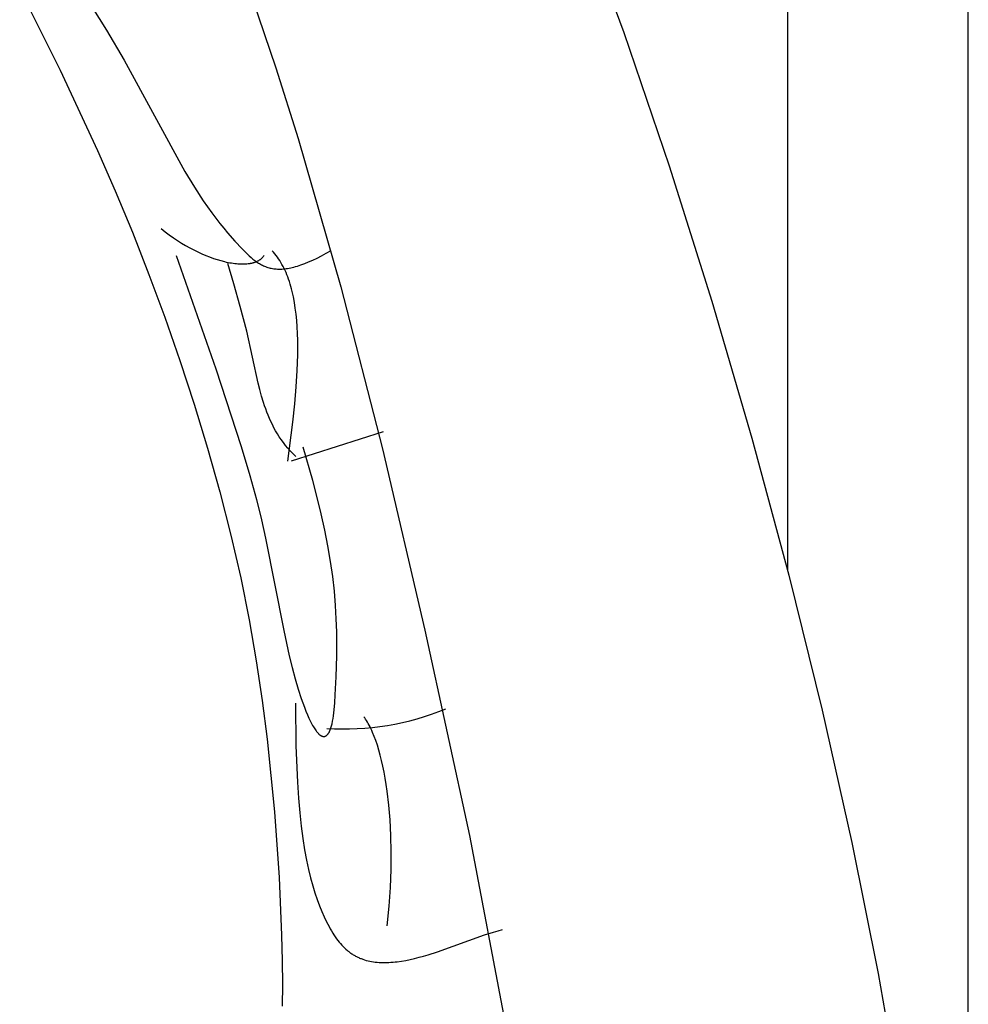
# Model space of a CAD drawing. Extents: x 179 to 426, y -75 to 223.
# Drawn here: x 388 to 426, y 25 to 65 of the extents above; entities that cross this region are included whole.
import ezdxf

# ---------------------------------------------------------------- set-up
doc = ezdxf.new("R2010")
doc.units = 0
doc.header["$MEASUREMENT"] = 0
doc.layers.add('DEFAULT', color=7, linetype='CONTINUOUS')

msp = doc.modelspace()

# ---------------------------------------------------------------- linework, layer by layer
at = {"layer": 'DEFAULT'}
for p, q in [((426.418, -74.587, 10.494), (426.418, 222.431, 10.494)), ((419.195, 42.731, 10.494), (419.195, 152.679, 10.494)), ((410.716, 69.518, 10.494), (412.636, 64.254, 10.494)), ((388.481, 65.975, 10.494), (390.102, 62.741, 10.494)), ((391.134, 65.656, 10.494), (391.957, 64.34, 10.494)), ((397.795, 65.6, 10.494), (398.724, 62.831, 10.494)), ((391.957, 64.34, 10.494), (392.663, 63.139, 10.494)), ((412.636, 64.254, 10.494), (414.451, 58.923, 10.494)), ((392.663, 63.139, 10.494), (395.091, 58.686, 10.494)), ((390.102, 62.741, 10.494), (391.598, 59.533, 10.494)), ((398.724, 62.831, 10.494), (399.615, 60.005, 10.494)), ((399.615, 60.005, 10.494), (401.32, 54.074, 10.494)), ((391.598, 59.533, 10.494), (392.305, 57.911, 10.494)), ((395.091, 58.686, 10.494), (395.468, 58.066, 10.494)), ((414.451, 58.923, 10.494), (416.165, 53.498, 10.494)), ((392.305, 57.911, 10.494), (392.988, 56.261, 10.494)), ((395.468, 58.066, 10.494), (395.824, 57.52, 10.494)), ((395.824, 57.52, 10.494), (395.995, 57.271, 10.494)), ((395.995, 57.271, 10.494), (396.162, 57.038, 10.494)), ((396.162, 57.038, 10.494), (396.325, 56.818, 10.494)), ((396.325, 56.818, 10.494), (396.485, 56.612, 10.494)), ((394.142, 56.408, 10.494), (394.303, 56.28, 10.494)), ((396.485, 56.612, 10.494), (396.641, 56.418, 10.494)), ((396.641, 56.418, 10.494), (396.794, 56.235, 10.494)), ((392.988, 56.261, 10.494), (393.649, 54.576, 10.494)), ((394.303, 56.28, 10.494), (394.465, 56.159, 10.494)), ((394.465, 56.159, 10.494), (394.628, 56.043, 10.494)), ((394.628, 56.043, 10.494), (394.791, 55.933, 10.494)), ((394.791, 55.933, 10.494), (394.955, 55.83, 10.494)), ((396.794, 56.235, 10.494), (397.091, 55.898, 10.494)), ((394.955, 55.83, 10.494), (395.118, 55.732, 10.494)), ((395.118, 55.732, 10.494), (395.281, 55.64, 10.494)), ((395.281, 55.64, 10.494), (395.443, 55.555, 10.494)), ((395.443, 55.555, 10.494), (395.605, 55.475, 10.494)), ((397.091, 55.898, 10.494), (397.378, 55.593, 10.494)), ((397.378, 55.593, 10.494), (397.519, 55.45, 10.494)), ((400.737, 55.424, 10.494), (400.932, 55.536, 10.494)), ((394.742, 55.328, 10.494), (396.331, 50.794, 10.494)), ((395.605, 55.475, 10.494), (395.764, 55.401, 10.494)), ((395.764, 55.401, 10.494), (395.922, 55.334, 10.494)), ((395.922, 55.334, 10.494), (396.078, 55.272, 10.494)), ((396.078, 55.272, 10.494), (396.231, 55.217, 10.494)), ((396.231, 55.217, 10.494), (396.382, 55.167, 10.494)), ((396.382, 55.167, 10.494), (396.53, 55.124, 10.494)), ((397.519, 55.45, 10.494), (397.59, 55.381, 10.494)), ((397.59, 55.381, 10.494), (397.661, 55.315, 10.494)), ((397.661, 55.315, 10.494), (397.732, 55.251, 10.494)), ((397.732, 55.251, 10.494), (397.805, 55.19, 10.494)), ((397.805, 55.19, 10.494), (397.842, 55.161, 10.494)), ((397.842, 55.161, 10.494), (397.879, 55.133, 10.494)), ((397.879, 55.133, 10.494), (397.916, 55.105, 10.494)), ((398.041, 55.131, 10.494), (398.059, 55.142, 10.494)), ((398.059, 55.142, 10.494), (398.076, 55.153, 10.494)), ((398.076, 55.153, 10.494), (398.093, 55.164, 10.494)), ((398.093, 55.164, 10.494), (398.109, 55.176, 10.494)), ((398.109, 55.176, 10.494), (398.125, 55.188, 10.494)), ((398.125, 55.188, 10.494), (398.141, 55.201, 10.494)), ((398.141, 55.201, 10.494), (398.156, 55.214, 10.494)), ((398.156, 55.214, 10.494), (398.17, 55.227, 10.494)), ((398.17, 55.227, 10.494), (398.184, 55.241, 10.494)), ((398.184, 55.241, 10.494), (398.197, 55.255, 10.494)), ((398.197, 55.255, 10.494), (398.21, 55.27, 10.494)), ((398.21, 55.27, 10.494), (398.223, 55.285, 10.494)), ((398.223, 55.285, 10.494), (398.234, 55.3, 10.494)), ((398.234, 55.3, 10.494), (398.246, 55.316, 10.494)), ((398.246, 55.316, 10.494), (398.256, 55.332, 10.494)), ((398.628, 55.461, 10.494), (398.573, 55.522, 10.494)), ((398.682, 55.399, 10.494), (398.628, 55.461, 10.494)), ((398.734, 55.334, 10.494), (398.682, 55.399, 10.494)), ((398.785, 55.267, 10.494), (398.734, 55.334, 10.494)), ((398.834, 55.197, 10.494), (398.785, 55.267, 10.494)), ((398.881, 55.126, 10.494), (398.834, 55.197, 10.494)), ((400.037, 55.073, 10.494), (400.201, 55.147, 10.494)), ((400.201, 55.147, 10.494), (400.372, 55.229, 10.494)), ((400.372, 55.229, 10.494), (400.55, 55.322, 10.494)), ((400.55, 55.322, 10.494), (400.737, 55.424, 10.494)), ((396.53, 55.124, 10.494), (396.674, 55.087, 10.494)), ((396.674, 55.087, 10.494), (396.745, 55.07, 10.494)), ((396.745, 55.07, 10.494), (396.814, 55.056, 10.494)), ((397.047, 54.201, 10.494), (396.8, 55.015, 10.494)), ((396.814, 55.056, 10.494), (396.883, 55.042, 10.494)), ((396.883, 55.042, 10.494), (396.951, 55.031, 10.494)), ((396.951, 55.031, 10.494), (397.017, 55.021, 10.494)), ((397.017, 55.021, 10.494), (397.083, 55.012, 10.494)), ((397.083, 55.012, 10.494), (397.147, 55.005, 10.494)), ((397.147, 55.005, 10.494), (397.21, 54.999, 10.494)), ((397.21, 54.999, 10.494), (397.272, 54.995, 10.494)), ((397.272, 54.995, 10.494), (397.333, 54.993, 10.494)), ((397.333, 54.993, 10.494), (397.392, 54.992, 10.494)), ((397.392, 54.992, 10.494), (397.45, 54.993, 10.494)), ((397.45, 54.993, 10.494), (397.506, 54.995, 10.494)), ((397.506, 54.995, 10.494), (397.561, 54.998, 10.494)), ((397.561, 54.998, 10.494), (397.615, 55.004, 10.494)), ((397.615, 55.004, 10.494), (397.667, 55.011, 10.494)), ((397.667, 55.011, 10.494), (397.692, 55.015, 10.494)), ((397.692, 55.015, 10.494), (397.717, 55.019, 10.494)), ((397.717, 55.019, 10.494), (397.742, 55.024, 10.494)), ((397.742, 55.024, 10.494), (397.766, 55.029, 10.494)), ((397.766, 55.029, 10.494), (397.79, 55.034, 10.494)), ((397.79, 55.034, 10.494), (397.813, 55.04, 10.494)), ((397.813, 55.04, 10.494), (397.836, 55.047, 10.494)), ((397.836, 55.047, 10.494), (397.858, 55.053, 10.494)), ((397.858, 55.053, 10.494), (397.881, 55.061, 10.494)), ((397.881, 55.061, 10.494), (397.902, 55.068, 10.494)), ((397.902, 55.068, 10.494), (397.923, 55.076, 10.494)), ((397.916, 55.105, 10.494), (397.954, 55.078, 10.494)), ((397.923, 55.076, 10.494), (397.944, 55.084, 10.494)), ((397.944, 55.084, 10.494), (397.964, 55.093, 10.494)), ((397.954, 55.078, 10.494), (397.992, 55.053, 10.494)), ((397.964, 55.093, 10.494), (397.984, 55.102, 10.494)), ((397.984, 55.102, 10.494), (398.003, 55.111, 10.494)), ((397.992, 55.053, 10.494), (398.031, 55.028, 10.494)), ((398.003, 55.111, 10.494), (398.022, 55.121, 10.494)), ((398.022, 55.121, 10.494), (398.041, 55.131, 10.494)), ((398.031, 55.028, 10.494), (398.07, 55.004, 10.494)), ((398.07, 55.004, 10.494), (398.11, 54.981, 10.494)), ((398.11, 54.981, 10.494), (398.15, 54.96, 10.494)), ((398.15, 54.96, 10.494), (398.191, 54.939, 10.494)), ((398.191, 54.939, 10.494), (398.233, 54.92, 10.494)), ((398.233, 54.92, 10.494), (398.275, 54.901, 10.494)), ((398.275, 54.901, 10.494), (398.318, 54.884, 10.494)), ((398.318, 54.884, 10.494), (398.362, 54.868, 10.494)), ((398.362, 54.868, 10.494), (398.406, 54.854, 10.494)), ((398.406, 54.854, 10.494), (398.452, 54.841, 10.494)), ((398.452, 54.841, 10.494), (398.498, 54.829, 10.494)), ((398.498, 54.829, 10.494), (398.545, 54.818, 10.494)), ((398.545, 54.818, 10.494), (398.593, 54.809, 10.494)), ((398.593, 54.809, 10.494), (398.642, 54.802, 10.494)), ((398.642, 54.802, 10.494), (398.692, 54.796, 10.494)), ((398.692, 54.796, 10.494), (398.744, 54.791, 10.494)), ((398.744, 54.791, 10.494), (398.796, 54.788, 10.494)), ((398.796, 54.788, 10.494), (398.849, 54.786, 10.494)), ((398.849, 54.786, 10.494), (398.903, 54.787, 10.494)), ((398.927, 55.052, 10.494), (398.881, 55.126, 10.494)), ((398.903, 54.787, 10.494), (398.959, 54.788, 10.494)), ((398.971, 54.976, 10.494), (398.927, 55.052, 10.494)), ((398.959, 54.788, 10.494), (399.016, 54.792, 10.494)), ((399.014, 54.897, 10.494), (398.971, 54.976, 10.494)), ((399.055, 54.817, 10.494), (399.014, 54.897, 10.494)), ((399.016, 54.792, 10.494), (399.074, 54.797, 10.494)), ((399.094, 54.734, 10.494), (399.055, 54.817, 10.494)), ((399.074, 54.797, 10.494), (399.133, 54.804, 10.494)), ((399.133, 54.804, 10.494), (399.194, 54.813, 10.494)), ((399.194, 54.813, 10.494), (399.256, 54.824, 10.494)), ((399.256, 54.824, 10.494), (399.319, 54.837, 10.494)), ((399.319, 54.837, 10.494), (399.384, 54.851, 10.494)), ((399.384, 54.851, 10.494), (399.45, 54.867, 10.494)), ((399.45, 54.867, 10.494), (399.518, 54.886, 10.494)), ((399.518, 54.886, 10.494), (399.587, 54.906, 10.494)), ((399.587, 54.906, 10.494), (399.658, 54.929, 10.494)), ((399.658, 54.929, 10.494), (399.731, 54.953, 10.494)), ((399.731, 54.953, 10.494), (399.805, 54.98, 10.494)), ((399.805, 54.98, 10.494), (399.88, 55.009, 10.494)), ((399.88, 55.009, 10.494), (400.037, 55.073, 10.494)), ((393.649, 54.576, 10.494), (394.285, 52.862, 10.494)), ((399.132, 54.649, 10.494), (399.094, 54.734, 10.494)), ((399.168, 54.562, 10.494), (399.132, 54.649, 10.494)), ((399.203, 54.472, 10.494), (399.168, 54.562, 10.494)), ((399.236, 54.381, 10.494), (399.203, 54.472, 10.494)), ((399.268, 54.287, 10.494), (399.236, 54.381, 10.494)), ((397.305, 53.291, 10.494), (397.047, 54.201, 10.494)), ((399.298, 54.19, 10.494), (399.268, 54.287, 10.494)), ((399.327, 54.092, 10.494), (399.298, 54.19, 10.494)), ((399.354, 53.991, 10.494), (399.327, 54.092, 10.494)), ((399.38, 53.888, 10.494), (399.354, 53.991, 10.494)), ((401.32, 54.074, 10.494), (402.986, 47.595, 10.494)), ((399.404, 53.783, 10.494), (399.38, 53.888, 10.494)), ((399.427, 53.675, 10.494), (399.404, 53.783, 10.494)), ((399.468, 53.453, 10.494), (399.427, 53.675, 10.494)), ((397.559, 52.31, 10.494), (397.305, 53.291, 10.494)), ((399.504, 53.223, 10.494), (399.468, 53.453, 10.494)), ((399.534, 52.983, 10.494), (399.504, 53.223, 10.494)), ((416.165, 53.498, 10.494), (417.766, 48.021, 10.494)), ((394.285, 52.862, 10.494), (394.891, 51.127, 10.494)), ((399.559, 52.734, 10.494), (399.534, 52.983, 10.494)), ((399.578, 52.476, 10.494), (399.559, 52.734, 10.494)), ((399.591, 52.209, 10.494), (399.578, 52.476, 10.494)), ((398.025, 50.231, 10.494), (397.559, 52.31, 10.494)), ((399.6, 51.932, 10.494), (399.591, 52.209, 10.494)), ((399.603, 51.647, 10.494), (399.6, 51.932, 10.494)), ((399.601, 51.353, 10.494), (399.603, 51.647, 10.494)), ((399.582, 50.736, 10.494), (399.601, 51.353, 10.494)), ((394.891, 51.127, 10.494), (395.462, 49.379, 10.494)), ((396.331, 50.794, 10.494), (397.343, 47.688, 10.494)), ((399.543, 50.083, 10.494), (399.582, 50.736, 10.494)), ((398.088, 49.968, 10.494), (398.025, 50.231, 10.494)), ((399.485, 49.394, 10.494), (399.543, 50.083, 10.494)), ((398.158, 49.708, 10.494), (398.088, 49.968, 10.494)), ((398.235, 49.449, 10.494), (398.158, 49.708, 10.494)), ((395.462, 49.379, 10.494), (395.996, 47.628, 10.494)), ((398.277, 49.32, 10.494), (398.235, 49.449, 10.494)), ((398.322, 49.192, 10.494), (398.277, 49.32, 10.494)), ((399.41, 48.667, 10.494), (399.485, 49.394, 10.494)), ((398.368, 49.065, 10.494), (398.322, 49.192, 10.494)), ((398.418, 48.939, 10.494), (398.368, 49.065, 10.494)), ((398.471, 48.813, 10.494), (398.418, 48.939, 10.494)), ((398.527, 48.688, 10.494), (398.471, 48.813, 10.494)), ((398.587, 48.565, 10.494), (398.527, 48.688, 10.494)), ((398.65, 48.443, 10.494), (398.587, 48.565, 10.494)), ((398.717, 48.321, 10.494), (398.65, 48.443, 10.494)), ((399.206, 47.103, 10.494), (399.41, 48.667, 10.494)), ((398.788, 48.201, 10.494), (398.717, 48.321, 10.494)), ((398.863, 48.082, 10.494), (398.788, 48.201, 10.494)), ((398.942, 47.965, 10.494), (398.863, 48.082, 10.494)), ((399.353, 47.122, 10.494), (403.026, 48.295, 10.494)), ((397.343, 47.688, 10.494), (397.686, 46.535, 10.494)), ((399.026, 47.849, 10.494), (398.942, 47.965, 10.494)), ((399.115, 47.735, 10.494), (399.026, 47.849, 10.494)), ((399.209, 47.622, 10.494), (399.115, 47.735, 10.494)), ((400.208, 46.325, 10.494), (399.822, 47.669, 10.494)), ((417.766, 48.021, 10.494), (419.242, 42.551, 10.494)), ((395.996, 47.628, 10.494), (396.486, 45.882, 10.494)), ((399.308, 47.51, 10.494), (399.209, 47.622, 10.494)), ((399.412, 47.401, 10.494), (399.308, 47.51, 10.494)), ((399.522, 47.293, 10.494), (399.412, 47.401, 10.494)), ((402.986, 47.595, 10.494), (404.689, 40.352, 10.494)), ((397.686, 46.535, 10.494), (397.948, 45.577, 10.494)), ((400.382, 45.658, 10.494), (400.208, 46.325, 10.494)), ((396.486, 45.882, 10.494), (396.929, 44.15, 10.494)), ((397.948, 45.577, 10.494), (398.152, 44.76, 10.494)), ((400.54, 44.999, 10.494), (400.382, 45.658, 10.494)), ((400.683, 44.35, 10.494), (400.54, 44.999, 10.494)), ((398.152, 44.76, 10.494), (398.317, 44.029, 10.494)), ((396.929, 44.15, 10.494), (397.321, 42.441, 10.494)), ((400.808, 43.713, 10.494), (400.683, 44.35, 10.494)), ((398.317, 44.029, 10.494), (399.045, 40.336, 10.494)), ((400.914, 43.091, 10.494), (400.808, 43.713, 10.494)), ((401, 42.486, 10.494), (400.914, 43.091, 10.494)), ((419.242, 42.551, 10.494), (420.577, 37.147, 10.494)), ((397.321, 42.441, 10.494), (397.658, 40.763, 10.494)), ((401.066, 41.9, 10.494), (401, 42.486, 10.494)), ((401.112, 41.335, 10.494), (401.066, 41.9, 10.494)), ((401.143, 40.793, 10.494), (401.112, 41.335, 10.494)), ((397.658, 40.763, 10.494), (397.944, 39.123, 10.494)), ((401.159, 40.275, 10.494), (401.143, 40.793, 10.494)), ((399.045, 40.336, 10.494), (399.262, 39.321, 10.494)), ((401.164, 39.782, 10.494), (401.159, 40.275, 10.494)), ((404.689, 40.352, 10.494), (406.472, 32.134, 10.494)), ((401.161, 39.317, 10.494), (401.164, 39.782, 10.494)), ((397.944, 39.123, 10.494), (398.183, 37.527, 10.494)), ((399.262, 39.321, 10.494), (399.377, 38.85, 10.494)), ((401.137, 38.474, 10.494), (401.161, 39.317, 10.494)), ((399.377, 38.85, 10.494), (399.496, 38.405, 10.494)), ((399.496, 38.405, 10.494), (399.619, 37.99, 10.494)), ((401.104, 37.756, 10.494), (401.137, 38.474, 10.494)), ((399.619, 37.99, 10.494), (399.744, 37.608, 10.494)), ((398.183, 37.527, 10.494), (398.381, 35.983, 10.494)), ((399.509, 37.432, 10.494), (399.53, 35.723, 10.494)), ((399.744, 37.608, 10.494), (399.868, 37.263, 10.494)), ((401.059, 37.165, 10.494), (401.084, 37.445, 10.494)), ((401.084, 37.445, 10.494), (401.104, 37.756, 10.494)), ((399.868, 37.263, 10.494), (399.929, 37.106, 10.494)), ((399.929, 37.106, 10.494), (399.991, 36.958, 10.494)), ((401.03, 36.918, 10.494), (401.045, 37.038, 10.494)), ((401.045, 37.038, 10.494), (401.059, 37.165, 10.494)), ((420.577, 37.147, 10.494), (421.763, 31.849, 10.494)), ((399.991, 36.958, 10.494), (400.051, 36.822, 10.494)), ((400.051, 36.822, 10.494), (400.11, 36.697, 10.494)), ((400.11, 36.697, 10.494), (400.169, 36.583, 10.494)), ((400.974, 36.605, 10.494), (400.994, 36.701, 10.494)), ((400.994, 36.701, 10.494), (401.013, 36.806, 10.494)), ((401.013, 36.806, 10.494), (401.03, 36.918, 10.494)), ((402.281, 36.836, 10.494), (402.244, 36.885, 10.494)), ((402.317, 36.784, 10.494), (402.281, 36.836, 10.494)), ((402.353, 36.729, 10.494), (402.317, 36.784, 10.494)), ((402.389, 36.67, 10.494), (402.353, 36.729, 10.494)), ((402.424, 36.609, 10.494), (402.389, 36.67, 10.494)), ((400.169, 36.583, 10.494), (400.197, 36.531, 10.494)), ((400.197, 36.531, 10.494), (400.225, 36.482, 10.494)), ((400.225, 36.482, 10.494), (400.253, 36.436, 10.494)), ((400.253, 36.436, 10.494), (400.281, 36.393, 10.494)), ((400.281, 36.393, 10.494), (400.308, 36.353, 10.494)), ((400.308, 36.353, 10.494), (400.335, 36.316, 10.494)), ((400.335, 36.316, 10.494), (400.348, 36.298, 10.494)), ((400.348, 36.298, 10.494), (400.361, 36.282, 10.494)), ((400.361, 36.282, 10.494), (400.374, 36.266, 10.494)), ((400.374, 36.266, 10.494), (400.387, 36.251, 10.494)), ((400.387, 36.251, 10.494), (400.4, 36.237, 10.494)), ((400.4, 36.237, 10.494), (400.412, 36.223, 10.494)), ((400.829, 36.219, 10.494), (400.837, 36.231, 10.494)), ((400.837, 36.231, 10.494), (400.845, 36.244, 10.494)), ((400.845, 36.244, 10.494), (400.852, 36.257, 10.494)), ((400.852, 36.257, 10.494), (400.86, 36.271, 10.494)), ((400.86, 36.271, 10.494), (400.867, 36.285, 10.494)), ((400.867, 36.285, 10.494), (400.875, 36.3, 10.494)), ((400.875, 36.3, 10.494), (400.882, 36.315, 10.494)), ((400.882, 36.315, 10.494), (400.889, 36.331, 10.494)), ((400.889, 36.331, 10.494), (400.896, 36.348, 10.494)), ((400.896, 36.348, 10.494), (400.903, 36.364, 10.494)), ((400.903, 36.364, 10.494), (400.916, 36.4, 10.494)), ((400.916, 36.4, 10.494), (400.928, 36.437, 10.494)), ((400.928, 36.437, 10.494), (400.941, 36.476, 10.494)), ((400.941, 36.476, 10.494), (400.952, 36.517, 10.494)), ((400.952, 36.517, 10.494), (400.963, 36.56, 10.494)), ((400.963, 36.56, 10.494), (400.974, 36.605, 10.494)), ((402.459, 36.545, 10.494), (402.424, 36.609, 10.494)), ((402.494, 36.478, 10.494), (402.459, 36.545, 10.494)), ((402.528, 36.408, 10.494), (402.494, 36.478, 10.494)), ((402.562, 36.334, 10.494), (402.528, 36.408, 10.494)), ((402.595, 36.259, 10.494), (402.562, 36.334, 10.494)), ((402.661, 36.098, 10.494), (402.595, 36.259, 10.494)), ((398.381, 35.983, 10.494), (398.671, 33.075, 10.494)), ((400.412, 36.223, 10.494), (400.425, 36.21, 10.494)), ((400.425, 36.21, 10.494), (400.437, 36.198, 10.494)), ((400.437, 36.198, 10.494), (400.45, 36.186, 10.494)), ((400.45, 36.186, 10.494), (400.462, 36.175, 10.494)), ((400.462, 36.175, 10.494), (400.474, 36.165, 10.494)), ((400.474, 36.165, 10.494), (400.486, 36.156, 10.494)), ((400.486, 36.156, 10.494), (400.498, 36.147, 10.494)), ((400.498, 36.147, 10.494), (400.504, 36.143, 10.494)), ((400.504, 36.143, 10.494), (400.51, 36.139, 10.494)), ((400.51, 36.139, 10.494), (400.516, 36.135, 10.494)), ((400.516, 36.135, 10.494), (400.522, 36.132, 10.494)), ((400.522, 36.132, 10.494), (400.528, 36.128, 10.494)), ((400.528, 36.128, 10.494), (400.534, 36.125, 10.494)), ((400.534, 36.125, 10.494), (400.539, 36.122, 10.494)), ((400.539, 36.122, 10.494), (400.545, 36.119, 10.494)), ((400.545, 36.119, 10.494), (400.551, 36.116, 10.494)), ((400.551, 36.116, 10.494), (400.557, 36.114, 10.494)), ((400.557, 36.114, 10.494), (400.562, 36.111, 10.494)), ((400.562, 36.111, 10.494), (400.568, 36.109, 10.494)), ((400.568, 36.109, 10.494), (400.573, 36.107, 10.494)), ((400.573, 36.107, 10.494), (400.579, 36.105, 10.494)), ((400.579, 36.105, 10.494), (400.585, 36.103, 10.494)), ((400.585, 36.103, 10.494), (400.59, 36.102, 10.494)), ((400.59, 36.102, 10.494), (400.596, 36.1, 10.494)), ((400.596, 36.1, 10.494), (400.601, 36.099, 10.494)), ((400.601, 36.099, 10.494), (400.607, 36.098, 10.494)), ((400.607, 36.098, 10.494), (400.612, 36.097, 10.494)), ((400.612, 36.097, 10.494), (400.617, 36.096, 10.494)), ((400.617, 36.096, 10.494), (400.623, 36.096, 10.494)), ((400.623, 36.096, 10.494), (400.628, 36.095, 10.494)), ((400.628, 36.095, 10.494), (400.633, 36.095, 10.494)), ((400.633, 36.095, 10.494), (400.639, 36.095, 10.494)), ((400.639, 36.095, 10.494), (400.644, 36.095, 10.494)), ((400.644, 36.095, 10.494), (400.649, 36.095, 10.494)), ((400.649, 36.095, 10.494), (400.654, 36.095, 10.494)), ((400.654, 36.095, 10.494), (400.659, 36.096, 10.494)), ((400.659, 36.096, 10.494), (400.664, 36.097, 10.494)), ((400.664, 36.097, 10.494), (400.67, 36.097, 10.494)), ((400.67, 36.097, 10.494), (400.675, 36.098, 10.494)), ((400.675, 36.098, 10.494), (400.68, 36.099, 10.494)), ((400.68, 36.099, 10.494), (400.685, 36.101, 10.494)), ((400.685, 36.101, 10.494), (400.69, 36.102, 10.494)), ((400.69, 36.102, 10.494), (400.695, 36.104, 10.494)), ((400.695, 36.104, 10.494), (400.7, 36.105, 10.494)), ((400.7, 36.105, 10.494), (400.704, 36.107, 10.494)), ((400.704, 36.107, 10.494), (400.709, 36.109, 10.494)), ((400.709, 36.109, 10.494), (400.714, 36.112, 10.494)), ((400.714, 36.112, 10.494), (400.719, 36.114, 10.494)), ((400.719, 36.114, 10.494), (400.724, 36.116, 10.494)), ((400.724, 36.116, 10.494), (400.728, 36.119, 10.494)), ((400.728, 36.119, 10.494), (400.733, 36.122, 10.494)), ((400.733, 36.122, 10.494), (400.738, 36.125, 10.494)), ((400.738, 36.125, 10.494), (400.742, 36.128, 10.494)), ((400.742, 36.128, 10.494), (400.747, 36.131, 10.494)), ((400.747, 36.131, 10.494), (400.752, 36.134, 10.494)), ((400.752, 36.134, 10.494), (400.756, 36.138, 10.494)), ((400.756, 36.138, 10.494), (400.761, 36.141, 10.494)), ((400.761, 36.141, 10.494), (400.765, 36.145, 10.494)), ((400.765, 36.145, 10.494), (400.77, 36.149, 10.494)), ((400.77, 36.149, 10.494), (400.774, 36.153, 10.494)), ((400.774, 36.153, 10.494), (400.779, 36.157, 10.494)), ((400.779, 36.157, 10.494), (400.783, 36.162, 10.494)), ((400.783, 36.162, 10.494), (400.787, 36.166, 10.494)), ((400.787, 36.166, 10.494), (400.792, 36.171, 10.494)), ((400.792, 36.171, 10.494), (400.796, 36.176, 10.494)), ((400.796, 36.176, 10.494), (400.804, 36.186, 10.494)), ((400.804, 36.186, 10.494), (400.813, 36.196, 10.494)), ((400.813, 36.196, 10.494), (400.821, 36.207, 10.494)), ((400.821, 36.207, 10.494), (400.829, 36.219, 10.494)), ((402.725, 35.926, 10.494), (402.661, 36.098, 10.494)), ((402.786, 35.744, 10.494), (402.725, 35.926, 10.494)), ((399.53, 35.723, 10.494), (399.59, 34.267, 10.494)), ((402.846, 35.55, 10.494), (402.786, 35.744, 10.494)), ((402.902, 35.346, 10.494), (402.846, 35.55, 10.494)), ((402.957, 35.131, 10.494), (402.902, 35.346, 10.494)), ((403.008, 34.906, 10.494), (402.957, 35.131, 10.494)), ((403.056, 34.671, 10.494), (403.008, 34.906, 10.494)), ((403.102, 34.426, 10.494), (403.056, 34.671, 10.494)), ((399.59, 34.267, 10.494), (399.633, 33.626, 10.494)), ((403.143, 34.171, 10.494), (403.102, 34.426, 10.494)), ((403.182, 33.906, 10.494), (403.143, 34.171, 10.494)), ((403.248, 33.349, 10.494), (403.182, 33.906, 10.494)), ((399.633, 33.626, 10.494), (399.684, 33.038, 10.494)), ((403.297, 32.756, 10.494), (403.248, 33.349, 10.494)), ((398.671, 33.075, 10.494), (398.852, 30.45, 10.494)), ((399.684, 33.038, 10.494), (399.741, 32.5, 10.494)), ((403.33, 32.128, 10.494), (403.297, 32.756, 10.494)), ((399.741, 32.5, 10.494), (399.805, 32.009, 10.494)), ((399.805, 32.009, 10.494), (399.875, 31.56, 10.494)), ((403.343, 31.468, 10.494), (403.33, 32.128, 10.494)), ((406.472, 32.134, 10.494), (408.249, 22.728, 10.494)), ((399.875, 31.56, 10.494), (399.95, 31.15, 10.494)), ((421.763, 31.849, 10.494), (422.811, 26.618, 10.494)), ((399.95, 31.15, 10.494), (400.03, 30.776, 10.494)), ((403.336, 30.775, 10.494), (403.343, 31.468, 10.494)), ((400.03, 30.776, 10.494), (400.114, 30.435, 10.494)), ((403.308, 30.053, 10.494), (403.336, 30.775, 10.494)), ((398.852, 30.45, 10.494), (398.957, 28.151, 10.494)), ((400.114, 30.435, 10.494), (400.2, 30.123, 10.494)), ((400.2, 30.123, 10.494), (400.289, 29.836, 10.494)), ((403.257, 29.302, 10.494), (403.308, 30.053, 10.494)), ((400.289, 29.836, 10.494), (400.381, 29.571, 10.494)), ((400.381, 29.571, 10.494), (400.473, 29.325, 10.494)), ((400.473, 29.325, 10.494), (400.566, 29.094, 10.494)), ((403.182, 28.524, 10.494), (403.257, 29.302, 10.494)), ((400.566, 29.094, 10.494), (400.66, 28.878, 10.494)), ((400.66, 28.878, 10.494), (400.755, 28.677, 10.494)), ((400.755, 28.677, 10.494), (400.803, 28.581, 10.494)), ((400.803, 28.581, 10.494), (400.852, 28.489, 10.494)), ((400.852, 28.489, 10.494), (400.9, 28.4, 10.494)), ((400.9, 28.4, 10.494), (400.95, 28.315, 10.494)), ((407.615, 28.321, 10.494), (407.792, 28.368, 10.494)), ((398.957, 28.151, 10.494), (398.982, 27.125, 10.494)), ((400.95, 28.315, 10.494), (400.999, 28.233, 10.494)), ((400.999, 28.233, 10.494), (401.05, 28.154, 10.494)), ((401.05, 28.154, 10.494), (401.1, 28.079, 10.494)), ((401.1, 28.079, 10.494), (401.152, 28.006, 10.494)), ((401.152, 28.006, 10.494), (401.203, 27.937, 10.494)), ((405.188, 27.484, 10.494), (407.07, 28.154, 10.494)), ((407.07, 28.154, 10.494), (407.436, 28.269, 10.494)), ((407.436, 28.269, 10.494), (407.615, 28.321, 10.494)), ((401.203, 27.937, 10.494), (401.256, 27.87, 10.494)), ((401.256, 27.87, 10.494), (401.309, 27.807, 10.494)), ((401.309, 27.807, 10.494), (401.363, 27.746, 10.494)), ((401.363, 27.746, 10.494), (401.417, 27.689, 10.494)), ((401.417, 27.689, 10.494), (401.473, 27.634, 10.494)), ((401.473, 27.634, 10.494), (401.529, 27.582, 10.494)), ((401.529, 27.582, 10.494), (401.586, 27.533, 10.494)), ((401.586, 27.533, 10.494), (401.614, 27.51, 10.494)), ((401.614, 27.51, 10.494), (401.643, 27.487, 10.494)), ((401.643, 27.487, 10.494), (401.672, 27.465, 10.494)), ((401.672, 27.465, 10.494), (401.702, 27.443, 10.494)), ((401.702, 27.443, 10.494), (401.731, 27.422, 10.494)), ((401.731, 27.422, 10.494), (401.761, 27.402, 10.494)), ((401.761, 27.402, 10.494), (401.791, 27.382, 10.494)), ((401.791, 27.382, 10.494), (401.822, 27.363, 10.494)), ((401.822, 27.363, 10.494), (401.852, 27.345, 10.494)), ((401.852, 27.345, 10.494), (401.883, 27.327, 10.494)), ((401.883, 27.327, 10.494), (401.914, 27.31, 10.494)), ((401.914, 27.31, 10.494), (401.945, 27.293, 10.494)), ((401.945, 27.293, 10.494), (401.977, 27.278, 10.494)), ((401.977, 27.278, 10.494), (402.009, 27.262, 10.494)), ((402.009, 27.262, 10.494), (402.041, 27.247, 10.494)), ((402.041, 27.247, 10.494), (402.073, 27.233, 10.494)), ((402.073, 27.233, 10.494), (402.106, 27.22, 10.494)), ((402.106, 27.22, 10.494), (402.139, 27.207, 10.494)), ((402.139, 27.207, 10.494), (402.172, 27.194, 10.494)), ((402.172, 27.194, 10.494), (402.205, 27.182, 10.494)), ((402.205, 27.182, 10.494), (402.273, 27.16, 10.494)), ((403.919, 27.14, 10.494), (404.094, 27.175, 10.494)), ((404.094, 27.175, 10.494), (404.272, 27.215, 10.494)), ((404.272, 27.215, 10.494), (404.451, 27.261, 10.494)), ((404.451, 27.261, 10.494), (404.633, 27.311, 10.494)), ((404.633, 27.311, 10.494), (404.816, 27.365, 10.494)), ((404.816, 27.365, 10.494), (405.188, 27.484, 10.494)), ((398.982, 27.125, 10.494), (398.988, 26.178, 10.494)), ((402.273, 27.16, 10.494), (402.342, 27.14, 10.494)), ((402.342, 27.14, 10.494), (402.412, 27.123, 10.494)), ((402.412, 27.123, 10.494), (402.483, 27.107, 10.494)), ((402.483, 27.107, 10.494), (402.555, 27.093, 10.494)), ((402.555, 27.093, 10.494), (402.628, 27.082, 10.494)), ((402.628, 27.082, 10.494), (402.702, 27.072, 10.494)), ((402.702, 27.072, 10.494), (402.777, 27.064, 10.494)), ((402.777, 27.064, 10.494), (402.853, 27.059, 10.494)), ((402.853, 27.059, 10.494), (402.93, 27.055, 10.494)), ((402.93, 27.055, 10.494), (403.008, 27.053, 10.494)), ((403.008, 27.053, 10.494), (403.087, 27.052, 10.494)), ((403.087, 27.052, 10.494), (403.167, 27.054, 10.494)), ((403.167, 27.054, 10.494), (403.247, 27.057, 10.494)), ((403.247, 27.057, 10.494), (403.328, 27.062, 10.494)), ((403.328, 27.062, 10.494), (403.411, 27.068, 10.494)), ((403.411, 27.068, 10.494), (403.494, 27.077, 10.494)), ((403.494, 27.077, 10.494), (403.577, 27.086, 10.494)), ((403.577, 27.086, 10.494), (403.747, 27.11, 10.494)), ((403.747, 27.11, 10.494), (403.919, 27.14, 10.494)), ((422.811, 26.618, 10.494), (423.737, 21.394, 10.494)), ((398.988, 26.178, 10.494), (398.974, 25.31, 10.494))]:
    msp.add_line(p, q, dxfattribs=at)
msp.add_arc((401.439, 47.203, 10.494), 10.808, 266.3967, 292.2232, dxfattribs=at)

doc.saveas('drawing.dxf')
